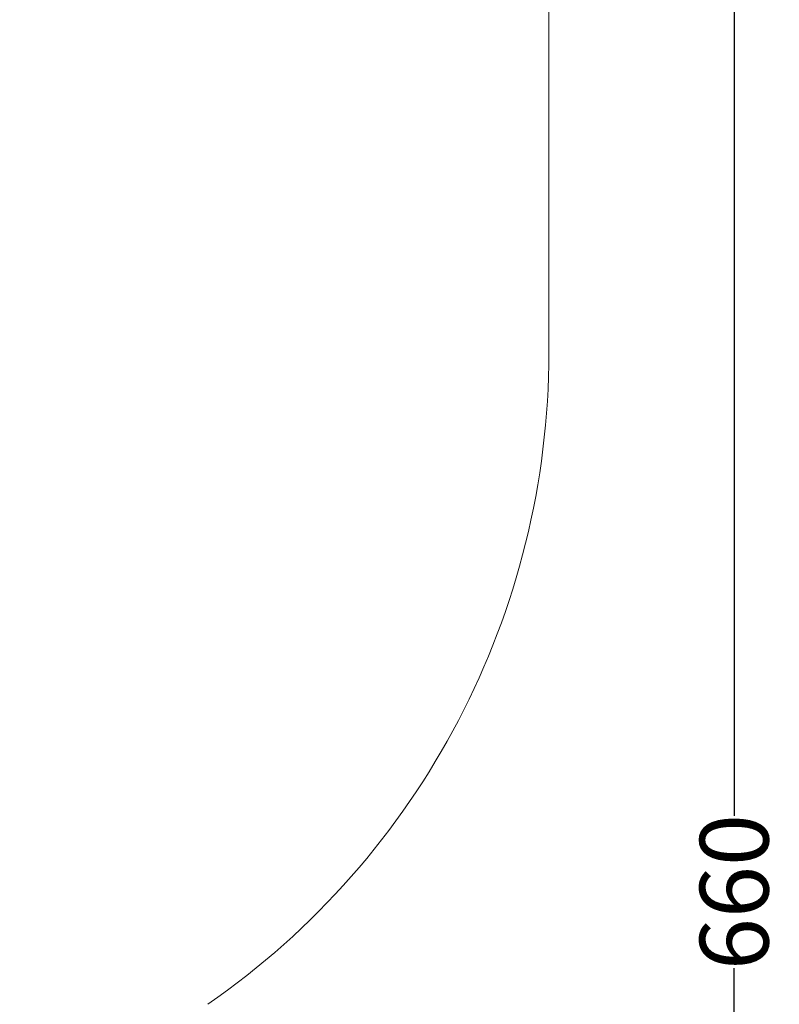
# Model space of a CAD drawing. Units: millimetres. Extents: x 15441 to 19766, y 7765 to 14512.
# Drawn here: x 18329 to 19766, y 10719 to 12580 of the extents above; entities that cross this region are included whole.
import ezdxf

# ---------------------------------------------------------------- set-up
doc = ezdxf.new("R2010")
doc.units = ezdxf.units.MM
doc.header["$MEASUREMENT"] = 0
doc.layers.add('60716', color=7, linetype='Continuous', true_color=0x000000)
doc.styles.add('Helvetica', font='txt')
doc.dimstyles.new('Default', dxfattribs={"dimtxt": 130, "dimasz": 2, "dimexe": 0.5, "dimexo": 0.5, "dimgap": 0.25, "dimtad": 0, "dimtoh": 1, "dimzin": 1, "dimdsep": 46, "dimtxsty": 'Helvetica', "dimcen": 0.5, "dimazin": 0, "dimtfac": 1, "dimtdec": 4, "dimtix": 1, "dimtmove": 1, "dimatfit": 3, "dimfxl": 0, "dimtolj": 1, "dimtzin": 1, "dimarcsym": 0})

# ---------------------------------------------------------------- blocks, each defined once
blk = doc.blocks.new('*D2')
at = {"layer": '60716', "color": 0, "lineweight": -2}
for p, q in [((17835.1, 14097), (19681.1, 14097)), ((19680.6, 14095), (19680.6, 11074.7)), ((19680.6, 7766.7), (19680.6, 10787)), ((18690.1, 7764.7), (19681.1, 7764.7))]:
    blk.add_line(p, q, dxfattribs=at)
at = {"layer": '60716', "color": 0}
for points in [[(19680.9, 14095), (19680.3, 14095), (19680.6, 14097)], [(19680.3, 7766.7), (19680.9, 7766.7), (19680.6, 7764.7)]]:
    blk.add_solid(points, dxfattribs=at)
at = {"layer": 'Defpoints', "color": 0}
for p in [(17834.6, 14097), (18689.6, 7764.7), (19680.6, 7764.7)]:
    blk.add_point(p, dxfattribs=at)
at = {"layer": '60716', "color": 0, "lineweight": 18, "insert": (19680.6, 10930.8), "char_height": 130, "attachment_point": 5, "rotation": 90, "style": 'Helvetica'}
blk.add_mtext('\\A1;660', dxfattribs=at)

msp = doc.modelspace()

# ---------------------------------------------------------------- linework, layer by layer
at = {"layer": '60716', "color": 18, "lineweight": 18, "true_color": 0x000000}
msp.add_line((19330, 11951, -2101), (19330, 12597, -2101), dxfattribs=at)
msp.add_arc((17830, 11951, -2101), 1500, 304.750226, 0, dxfattribs=at)

# ---------------------------------------------------------------- dimensions: what is measured, and where the dimension line sits
dim = msp.add_linear_dim(base=(19680.614, 7764.651, -2101), p1=(17834.614, 14097, -2101), p2=(18689.614, 7764.651, -2101), angle=90, text='660', dimstyle='Default', dxfattribs=at)
dim.commit()
dim.dimension.update_dxf_attribs({"geometry": '*D2', "text_midpoint": (19680.614, 10930.825, -2101)})

doc.saveas('drawing.dxf')
